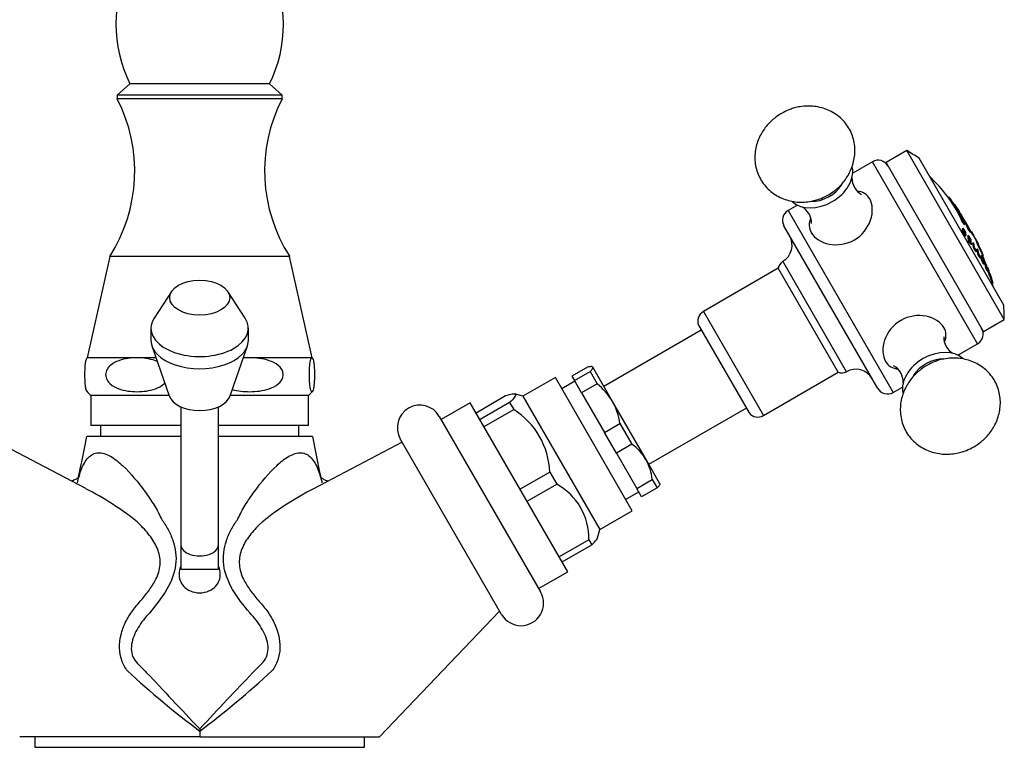
# Model space of a CAD drawing. Units: inches. Extents: x -585 to -131, y -56 to 398.
# Drawn here: x -502 to -371, y 204 to 301 of the extents above; entities that cross this region are included whole.
import ezdxf

# ---------------------------------------------------------------- set-up
doc = ezdxf.new("R2010")
doc.units = ezdxf.units.IN
for name, color, linetype in [('036012', 7, 'Continuous'), ('036013', 7, 'Continuous'), ('036028', 7, 'Continuous'), ('036102', 7, 'Continuous'), ('076003', 7, 'Continuous'), ('085002', 7, 'Continuous'), ('085008', 7, 'Continuous'), ('086001', 7, 'Continuous'), ('086007', 7, 'Continuous'), ('086026', 7, 'Continuous'), ('990238', 7, 'Continuous'), ('Default', 7, 'Continuous')]:
    doc.layers.add(name, color=color, linetype=linetype)

# ---------------------------------------------------------------- blocks, each defined once
blk = doc.blocks.new('SE')
at = {"layer": '036012', "color": 7, "linetype": 'Continuous', "ltscale": 25.4}
for p, q in [((-481.78, 264.77), (-484.11, 261.22)), ((-471.97, 261.22), (-474.3, 264.77)), ((-484.54, 259.87), (-484.54, 258.24)), ((-471.54, 258.24), (-471.54, 259.87)), ((-484.41, 257.5), (-482.11, 250.85)), ((-473.97, 250.85), (-471.67, 257.5))]:
    blk.add_line(p, q, dxfattribs=at)
blk.add_ellipse((-478.04, 263.94), major_axis=(4, 0), ratio=0.581013, dxfattribs=at)
for centre, major_axis, start_param, end_param in [((-478.04, 259.87), (-6.5, 0), 5.918202, 6.283185), ((-478.04, 259.87), (-6.5, 0), 0, 3.506576), ((-478.04, 258.24), (-6.5, 0), 0, 3.141593), ((-478.04, 251.32), (-4.15, 0), 0.198668, 2.942925)]:
    blk.add_ellipse(centre, major_axis=major_axis, ratio=0.581013, start_param=start_param, end_param=end_param, dxfattribs=at)
at = {"layer": '036013', "color": 7, "linetype": 'Continuous', "ltscale": 25.4}
for p, q in [((-411.17, 259.62), (-424.16, 252.12)), ((-418.16, 241.73), (-405.17, 249.23))]:
    blk.add_line(p, q, dxfattribs=at)
at = {"layer": '036028', "color": 7, "linetype": 'Continuous', "ltscale": 25.4}
for p, q in [((-480.54, 249.4), (-480.54, 230.98)), ((-475.54, 230.98), (-475.54, 249.4)), ((-480.54, 230.98), (-480.54, 227.74)), ((-475.54, 227.74), (-475.54, 230.98)), ((-480.54, 227.74), (-475.54, 227.74))]:
    blk.add_line(p, q, dxfattribs=at)
blk.add_ellipse((-478.04, 230.98), major_axis=(-2.5, 0), ratio=0.581013, start_param=0, end_param=3.141593, dxfattribs=at)
at = {"layer": '036102', "color": 7, "linetype": 'Continuous', "ltscale": 25.4}
for p, q in [((-491.26, 246.92), (-491.26, 245.42)), ((-464.82, 245.42), (-464.82, 246.92)), ((-493.22, 238.49), (-505.04, 244.68)), ((-480.54, 245.42), (-493.07, 245.42)), ((-463.01, 245.42), (-475.53, 245.42)), ((-451.04, 244.68), (-462.88, 238.48)), ((-454.04, 205.42), (-438.04, 222.17)), ((-478.04, 206.49), (-478.04, 206.18)), ((-478.04, 206.18), (-478.04, 205.42)), ((-478.04, 205.42), (-502.04, 205.42)), ((-478.04, 205.42), (-454.04, 205.42))]:
    blk.add_line(p, q, dxfattribs=at)
for centre, radius, start, end in [((-916.97, 330.12), 432.27, 347.9694, 348.7017), ((-89.83, 319.68), 380.5, 191.253, 192.0861), ((-403.54, 305.41), 124.08, 227.3162, 233.1035), ((-551.49, 304.16), 122.45, 306.8579, 312.7224)]:
    blk.add_arc(centre, radius, start, end, dxfattribs=at)
for points, knots in [([(-494.35, 239.26), (-494.21, 239.89), (-494.05, 240.47), (-493.59, 241.64), (-493.28, 242.21), (-492.51, 243.01), (-492.05, 243.24), (-491.04, 243.29), (-490.48, 243.11), (-489.37, 242.48), (-488.82, 242.03), (-487.23, 240.54), (-486.23, 239.32), (-484.91, 237.51), (-484.49, 236.89), (-483.93, 235.98), (-483.75, 235.68), (-483.42, 235.07), (-483.27, 234.76), (-483.14, 234.47)], [0.4494913, 0.4494913, 0.4494913, 0.4494913, 0.5, 0.5, 0.5625, 0.5625, 0.625, 0.625, 0.6875, 0.6875, 0.75, 0.75, 0.875, 0.875, 0.9375, 0.9375, 0.96875, 0.96875, 1, 1, 1, 1]), ([(-472.94, 234.47), (-472.68, 235.06), (-472.34, 235.68), (-471.59, 236.9), (-471.17, 237.51), (-469.84, 239.33), (-468.84, 240.55), (-467.24, 242.05), (-466.68, 242.49), (-465.59, 243.11), (-465.03, 243.29), (-464.01, 243.24), (-463.55, 243), (-462.78, 242.18), (-462.48, 241.62), (-462.04, 240.5), (-461.9, 239.99), (-461.77, 239.46)], [0, 0, 0, 0, 0.0625, 0.0625, 0.125, 0.125, 0.25, 0.25, 0.3125, 0.3125, 0.375, 0.375, 0.4375, 0.4375, 0.5, 0.5, 0.5438891, 0.5438891, 0.5438891, 0.5438891]), ([(-494.05, 240.18), (-494.05, 240.18), (-494.07, 240.15), (-494.2, 240), (-494.49, 239.76), (-494.86, 239.57), (-495.08, 239.5), (-495.15, 239.48)], [0.214044, 0.214044, 0.214044, 0.214044, 0.2587036, 0.3211134, 0.3872606, 0.4608869, 0.4955875, 0.4955875, 0.4955875, 0.4955875]), ([(-460.94, 239.49), (-461.06, 239.52), (-461.36, 239.63), (-461.72, 239.85), (-461.95, 240.06), (-462.02, 240.15), (-462.02, 240.17), (-462.02, 240.17)], [0.5014511, 0.5014511, 0.5014511, 0.5014511, 0.5628085, 0.6336512, 0.6970893, 0.7607868, 0.7826454, 0.7826454, 0.7826454, 0.7826454]), ([(-483.88, 226.42), (-483.57, 227.04), (-483.38, 227.69), (-483.27, 229), (-483.37, 229.64), (-483.82, 230.89), (-484.16, 231.49), (-484.98, 232.62), (-485.46, 233.16), (-487.03, 234.69), (-488.36, 235.59), (-490.86, 237.18), (-492.04, 237.87), (-493.21, 238.48)], [0, 0, 0, 0, 0.0625, 0.0625, 0.125, 0.125, 0.1875, 0.1875, 0.25, 0.25, 0.375, 0.375, 0.4828836, 0.4828836, 0.4828836, 0.4828836]), ([(-462.87, 238.48), (-464.05, 237.86), (-465.25, 237.16), (-467.75, 235.57), (-469.07, 234.67), (-470.64, 233.14), (-471.12, 232.6), (-471.94, 231.47), (-472.27, 230.87), (-472.7, 229.63), (-472.8, 228.99), (-472.7, 227.69), (-472.5, 227.04), (-472.2, 226.42)], [0.5156043, 0.5156043, 0.5156043, 0.5156043, 0.625, 0.625, 0.75, 0.75, 0.8125, 0.8125, 0.875, 0.875, 0.9375, 0.9375, 1, 1, 1, 1]), ([(-483.14, 234.47), (-483.07, 234.34), (-482.98, 234.24), (-482.82, 234.01), (-482.75, 233.89), (-482.53, 233.54), (-482.39, 233.3), (-482, 232.58), (-481.78, 232.08), (-481.25, 230.53), (-481.11, 229.44), (-481.38, 227.25), (-481.8, 226.15), (-483.04, 224.01), (-483.87, 222.94), (-484.75, 221.9)], [0, 0, 0, 0, 0.03125, 0.03125, 0.0625, 0.0625, 0.125, 0.125, 0.25, 0.25, 0.5, 0.5, 0.75, 0.75, 1, 1, 1, 1]), ([(-471.32, 221.9), (-472.2, 222.94), (-473.02, 223.99), (-474.27, 226.13), (-474.69, 227.23), (-474.97, 229.42), (-474.83, 230.51), (-474.31, 232.06), (-474.08, 232.57), (-473.69, 233.3), (-473.55, 233.54), (-473.33, 233.89), (-473.25, 234.01), (-473.1, 234.24), (-473.01, 234.34), (-472.94, 234.47)], [0, 0, 0, 0, 0.25, 0.25, 0.5, 0.5, 0.75, 0.75, 0.875, 0.875, 0.9375, 0.9375, 0.96875, 0.96875, 1, 1, 1, 1]), ([(-480.61, 228.06), (-480.72, 227.76), (-480.78, 227.45), (-480.8, 226.55), (-480.62, 225.95), (-479.93, 225.22), (-479.63, 225.01), (-478.9, 224.7), (-478.48, 224.61), (-478.04, 224.61)], [0.6867252, 0.6867252, 0.6867252, 0.6867252, 0.75, 0.75, 0.875, 0.875, 0.9375, 0.9375, 1, 1, 1, 1]), ([(-478.04, 224.61), (-477.6, 224.61), (-477.17, 224.7), (-476.45, 225.01), (-476.15, 225.22), (-475.46, 225.95), (-475.27, 226.55), (-475.3, 227.45), (-475.36, 227.76), (-475.47, 228.05)], [0, 0, 0, 0, 0.0625, 0.0625, 0.125, 0.125, 0.25, 0.25, 0.3126975, 0.3126975, 0.3126975, 0.3126975]), ([(-487.67, 214.2), (-487.84, 214.42), (-487.98, 214.64), (-488.24, 215.11), (-488.35, 215.36), (-488.62, 216.14), (-488.72, 216.7), (-488.74, 217.84), (-488.67, 218.43), (-488.39, 219.59), (-488.18, 220.15), (-487.65, 221.24), (-487.33, 221.76), (-486.61, 222.74), (-486.2, 223.19), (-485.44, 224.1), (-485.08, 224.55), (-484.42, 225.47), (-484.11, 225.95), (-483.88, 226.42)], [0, 0, 0, 0, 0.0625, 0.0625, 0.125, 0.125, 0.25, 0.25, 0.375, 0.375, 0.5, 0.5, 0.625, 0.625, 0.75, 0.75, 0.875, 0.875, 1, 1, 1, 1]), ([(-472.2, 226.42), (-471.96, 225.94), (-471.66, 225.47), (-471, 224.55), (-470.64, 224.1), (-469.87, 223.18), (-469.46, 222.73), (-468.74, 221.75), (-468.42, 221.23), (-467.63, 219.61), (-467.32, 218.42), (-467.36, 216.69), (-467.45, 216.14), (-467.72, 215.37), (-467.83, 215.12), (-468.09, 214.64), (-468.24, 214.42), (-468.41, 214.2)], [0, 0, 0, 0, 0.125, 0.125, 0.25, 0.25, 0.375, 0.375, 0.5, 0.5, 0.75, 0.75, 0.875, 0.875, 0.9375, 0.9375, 1, 1, 1, 1]), ([(-484.75, 221.9), (-485.03, 221.61), (-485.3, 221.29), (-485.8, 220.65), (-486.03, 220.32), (-486.66, 219.28), (-486.99, 218.53), (-487.24, 216.98), (-487.11, 216.22), (-486.48, 215.31), (-486.19, 215.06), (-485.66, 214.51), (-485.39, 214.24), (-484.02, 212.83), (-482.87, 211.6), (-480.51, 209.09), (-479.3, 207.8), (-478.04, 206.49)], [0, 0, 0, 0, 0.0625, 0.0625, 0.125, 0.125, 0.25, 0.25, 0.375, 0.375, 0.4375, 0.4375, 0.5, 0.5, 0.75, 0.75, 1, 1, 1, 1]), ([(-478.04, 206.49), (-476.78, 207.8), (-475.58, 209.08), (-473.23, 211.59), (-472.08, 212.81), (-470.71, 214.22), (-470.44, 214.5), (-469.9, 215.04), (-469.62, 215.29), (-468.97, 216.2), (-468.84, 216.97), (-469.08, 218.51), (-469.41, 219.26), (-470.04, 220.31), (-470.27, 220.65), (-470.78, 221.29), (-471.05, 221.61), (-471.32, 221.9)], [0, 0, 0, 0, 0.25, 0.25, 0.5, 0.5, 0.5625, 0.5625, 0.625, 0.625, 0.75, 0.75, 0.875, 0.875, 0.9375, 0.9375, 1, 1, 1, 1])]:
    blk.add_open_spline(points, degree=3, knots=knots, dxfattribs=at)
for points in [[(-461.77, 239.46), (-461.76, 239.39), (-461.74, 239.33), (-461.73, 239.26)], [(-462.8, 238.52), (-462.82, 238.51), (-462.85, 238.5), (-462.87, 238.48)]]:
    blk.add_open_spline(points, degree=3, dxfattribs=at)
at = {"layer": '076003', "color": 7, "linetype": 'Continuous', "ltscale": 25.4}
for p, q in [((-487.34, 292.42), (-489.04, 290.92)), ((-468.74, 292.42), (-487.34, 292.42)), ((-467.04, 290.92), (-468.74, 292.42)), ((-467.04, 290.92), (-489.04, 290.92)), ((-489.04, 290.92), (-489.04, 290.42)), ((-467.04, 290.42), (-489.04, 290.42)), ((-467.04, 290.42), (-467.04, 290.92)), ((-490.04, 269.42), (-493.04, 255.92)), ((-466.04, 269.42), (-490.04, 269.42)), ((-463.04, 255.92), (-466.04, 269.42)), ((-486.38, 255.92), (-493.04, 255.92)), ((-483.87, 255.92), (-486.38, 255.92)), ((-471.42, 255.92), (-472.21, 255.92)), ((-463.07, 255.92), (-471.42, 255.92)), ((-463.07, 255.92), (-463.04, 255.92)), ((-482.13, 250.92), (-492.54, 250.92)), ((-492.54, 250.92), (-492.54, 246.92)), ((-463.54, 250.92), (-473.94, 250.92)), ((-463.54, 246.92), (-463.54, 250.92)), ((-480.54, 246.92), (-492.54, 246.92)), ((-463.54, 246.92), (-475.54, 246.92))]:
    blk.add_line(p, q, dxfattribs=at)
for centre, radius, start, end in [((-471.21, 300.42), 18, 153.6122, 206.3878), ((-484.86, 300.42), 18, 333.6122, 26.3878), ((-507.7, 280.79), 21, 327.2362, 27.3112), ((-448.38, 280.79), 21, 152.6888, 212.7638), ((-490.36, 253.67), 3.5, 139.8335, 140.9984), ((-465.71, 253.67), 3.5, 39.006, 40.1665), ((-490.36, 253.67), 3.5, 219.2492, 231.5877), ((-465.71, 253.67), 3.5, 308.4123, 320.7403)]:
    blk.add_arc(centre, radius, start, end, dxfattribs=at)
for points, knots in [([(-493.07, 251.45), (-493.12, 251.5), (-493.16, 251.61), (-493.23, 251.95), (-493.26, 252.14), (-493.3, 252.58), (-493.32, 252.76), (-493.33, 253.17), (-493.34, 253.42), (-493.34, 253.92), (-493.33, 254.17), (-493.32, 254.58), (-493.3, 254.76), (-493.26, 255.2), (-493.23, 255.39), (-493.16, 255.73), (-493.12, 255.83), (-493.07, 255.89)], [0.541451, 0.541451, 0.541451, 0.541451, 0.625, 0.625, 0.6875, 0.6875, 0.71875, 0.71875, 0.75, 0.75, 0.78125, 0.78125, 0.8125, 0.8125, 0.875, 0.875, 0.957823, 0.957823, 0.957823, 0.957823]), ([(-486.38, 255.92), (-487.2, 255.92), (-488.02, 255.83), (-489.21, 255.39), (-489.6, 255.2), (-490.11, 254.76), (-490.26, 254.59), (-490.5, 254.18), (-490.57, 253.93), (-490.58, 253.43), (-490.51, 253.18), (-490.27, 252.76), (-490.12, 252.59), (-489.62, 252.14), (-489.23, 251.95), (-488.04, 251.51), (-487.21, 251.41), (-485.56, 251.41), (-484.73, 251.51), (-483.54, 251.95), (-483.15, 252.14), (-482.77, 252.48), (-482.73, 252.52), (-482.69, 252.56)], [0, 0, 0, 0, 0.125, 0.125, 0.1875, 0.1875, 0.21875, 0.21875, 0.25, 0.25, 0.28125, 0.28125, 0.3125, 0.3125, 0.375, 0.375, 0.5, 0.5, 0.625, 0.625, 0.6875, 0.6875, 0.6953456, 0.6953456, 0.6953456, 0.6953456]), ([(-483.68, 255.43), (-483.77, 255.47), (-483.86, 255.5), (-484.73, 255.82), (-485.57, 255.92), (-486.38, 255.92)], [0.8610364, 0.8610364, 0.8610364, 0.8610364, 0.875, 0.875, 1, 1, 1, 1]), ([(-473.68, 251.68), (-472.93, 251.48), (-472.15, 251.41), (-470.5, 251.41), (-469.62, 251.51), (-468.35, 251.94), (-467.93, 252.14), (-467.21, 252.73), (-466.89, 253.17), (-466.89, 254.18), (-467.21, 254.61), (-467.94, 255.2), (-468.35, 255.39), (-469.64, 255.83), (-470.53, 255.92), (-471.42, 255.92)], [0.3927009, 0.3927009, 0.3927009, 0.3927009, 0.5, 0.5, 0.625, 0.625, 0.6875, 0.6875, 0.75, 0.75, 0.8125, 0.8125, 0.875, 0.875, 1, 1, 1, 1]), ([(-463.07, 255.92), (-463.14, 255.92), (-463.2, 255.83), (-463.3, 255.39), (-463.33, 255.2), (-463.38, 254.61), (-463.41, 254.18), (-463.41, 253.42), (-463.4, 253.17), (-463.38, 252.75), (-463.37, 252.58), (-463.33, 252.13), (-463.3, 251.94), (-463.2, 251.51), (-463.14, 251.41), (-463.01, 251.41), (-462.94, 251.51), (-462.84, 251.95), (-462.81, 252.14), (-462.77, 252.58), (-462.76, 252.76), (-462.74, 253.17), (-462.74, 253.42), (-462.74, 253.92), (-462.74, 254.17), (-462.76, 254.58), (-462.77, 254.76), (-462.81, 255.2), (-462.85, 255.39), (-462.94, 255.82), (-463.01, 255.92), (-463.07, 255.92)], [0, 0, 0, 0, 0.125, 0.125, 0.1875, 0.1875, 0.25, 0.25, 0.28125, 0.28125, 0.3125, 0.3125, 0.375, 0.375, 0.5, 0.5, 0.625, 0.625, 0.6875, 0.6875, 0.71875, 0.71875, 0.75, 0.75, 0.78125, 0.78125, 0.8125, 0.8125, 0.875, 0.875, 1, 1, 1, 1])]:
    blk.add_open_spline(points, degree=3, knots=knots, dxfattribs=at)
blk.add_open_spline([(-471.42, 255.92), (-471.69, 255.92), (-471.96, 255.91), (-472.24, 255.89)], degree=3, dxfattribs=at)
at = {"layer": '085002', "color": 7, "linetype": 'Continuous', "ltscale": 25.4}
for centre, radius, start, end in [((-388.57, 279.86), 2.49, 178.7974, 241.0629), ((-398.94, 273.88), 2.48, 358.5886, 61.0177), ((-376.34, 258.67), 2.49, 178.7974, 241.0629), ((-386.71, 252.69), 2.48, 358.5886, 61.0177)]:
    blk.add_arc(centre, radius, start, end, dxfattribs=at)
for centre, major_axis, start_param, end_param in [((-395.35, 279.62), (-4.07, -2.35), 0.214307, 2.918507), ((-395.35, 279.62), (-3.12, -1.8), 0.829783, 2.241751), ((-379.93, 252.92), (-4.07, -2.35), 3.35322, 6.060387), ((-379.93, 252.92), (-3.12, -1.8), 3.994668, 5.392262)]:
    blk.add_ellipse(centre, major_axis=major_axis, ratio=0.707107, start_param=start_param, end_param=end_param, dxfattribs=at)
for points in [[(-394.2, 277.64), (-393.86, 277.85), (-393.47, 278.11), (-392.88, 278.61), (-392.41, 279.07), (-391.91, 279.69), (-391.46, 280.4), (-391.09, 281.2), (-390.82, 282.06), (-390.67, 282.97), (-390.65, 283.9), (-390.78, 284.83), (-391.06, 285.74), (-391.49, 286.59), (-392.06, 287.38), (-392.77, 288.07), (-393.58, 288.63), (-394.45, 289.04), (-395.36, 289.32), (-396.31, 289.47), (-397.26, 289.48), (-398.12, 289.37), (-398.86, 289.19), (-399.64, 288.92), (-400.11, 288.68), (-400.47, 288.49)], [(-400.47, 288.49), (-400.81, 288.28), (-401.2, 288.02), (-401.79, 287.52), (-402.26, 287.06), (-402.76, 286.44), (-403.21, 285.73), (-403.58, 284.93), (-403.85, 284.07), (-404, 283.16), (-404.02, 282.23), (-403.89, 281.3), (-403.61, 280.39), (-403.18, 279.54), (-402.61, 278.75), (-401.9, 278.06), (-401.09, 277.5), (-400.22, 277.08), (-399.31, 276.81), (-398.36, 276.66), (-397.41, 276.65), (-396.55, 276.76), (-395.81, 276.94), (-395.03, 277.21), (-394.56, 277.45), (-394.2, 277.64)], [(-381.08, 254.91), (-381.42, 254.7), (-381.82, 254.44), (-382.41, 253.94), (-382.87, 253.48), (-383.37, 252.86), (-383.82, 252.15), (-384.19, 251.35), (-384.47, 250.49), (-384.62, 249.58), (-384.63, 248.64), (-384.5, 247.71), (-384.22, 246.81), (-383.79, 245.95), (-383.22, 245.17), (-382.51, 244.48), (-381.71, 243.92), (-380.83, 243.5), (-379.92, 243.22), (-378.98, 243.08), (-378.03, 243.07), (-377.16, 243.18), (-376.42, 243.36), (-375.64, 243.63), (-375.17, 243.87), (-374.81, 244.06)], [(-374.81, 244.06), (-374.48, 244.27), (-374.08, 244.52), (-373.49, 245.02), (-373.02, 245.49), (-372.52, 246.11), (-372.07, 246.82), (-371.7, 247.61), (-371.43, 248.48), (-371.28, 249.39), (-371.26, 250.32), (-371.4, 251.25), (-371.68, 252.16), (-372.1, 253.01), (-372.67, 253.79), (-373.38, 254.49), (-374.19, 255.04), (-375.06, 255.46), (-375.97, 255.74), (-376.92, 255.89), (-377.87, 255.9), (-378.74, 255.79), (-379.47, 255.61), (-380.26, 255.34), (-380.73, 255.1), (-381.08, 254.91)]]:
    blk.add_open_spline(points, degree=3, knots=[0, 0, 0, 0, 0.052732, 0.07457, 0.110882, 0.148933, 0.189923, 0.232777, 0.276931, 0.321927, 0.36746, 0.41337, 0.459632, 0.50634, 0.553689, 0.601911, 0.651352, 0.697173, 0.743487, 0.790157, 0.836711, 0.881571, 0.916823, 0.947184, 1, 1, 1, 1], dxfattribs=at)
at = {"layer": '085008', "color": 7, "linetype": 'Continuous', "ltscale": 25.4}
for p, q in [((-378.25, 277.32), (-378.16, 277.37)), ((-377.4, 276.33), (-377.37, 276.35)), ((-376.71, 275.4), (-376.78, 275.52)), ((-376.36, 274.8), (-376.51, 275.06)), ((-376.27, 274.64), (-376.36, 274.8)), ((-376.34, 274.6), (-376.27, 274.64)), ((-375.91, 274.02), (-376.27, 274.64)), ((-376.34, 273.16), (-376.25, 273.21)), ((-376.3, 273.95), (-376.22, 274)), ((-376.08, 273.68), (-375.99, 273.73)), ((-375.49, 273.29), (-375.91, 274.02)), ((-374.98, 272.4), (-375.46, 273.23)), ((-376.29, 272.57), (-376.2, 272.62)), ((-375.93, 272.16), (-375.84, 272.21)), ((-375.92, 272.52), (-375.89, 272.53)), ((-375.62, 272.17), (-375.53, 272.22)), ((-375.51, 272.93), (-375.42, 272.98)), ((-375.31, 272.64), (-375.22, 272.69)), ((-374.98, 272.4), (-374.23, 271.11)), ((-375.51, 271.51), (-375.42, 271.56)), ((-375.25, 271.62), (-375.18, 271.66)), ((-375.23, 271.36), (-375.15, 271.41)), ((-375.16, 271.01), (-375.08, 271.07)), ((-374.96, 271.22), (-374.88, 271.27)), ((-374.81, 270.5), (-374.72, 270.55)), ((-374.23, 270.84), (-374.14, 270.89)), ((-374.55, 270.1), (-374.46, 270.15)), ((-374.43, 270.4), (-374.34, 270.45)), ((-374.24, 269.62), (-374.16, 269.67)), ((-374.01, 269.24), (-373.92, 269.29)), ((-373.8, 269.51), (-373.88, 269.46)), ((-373.73, 269.78), (-373.65, 269.83)), ((-373.6, 269.46), (-373.51, 269.51)), ((-373.5, 268.41), (-373.42, 268.47)), ((-373.31, 268.64), (-373.4, 268.59)), ((-373.28, 268.11), (-373.19, 268.16)), ((-373.08, 267.96), (-372.99, 268.01)), ((-373.05, 267.85), (-372.96, 267.9)), ((-373.03, 267.51), (-372.94, 267.56)), ((-372.97, 267.69), (-372.89, 267.74)), ((-372.8, 267.5), (-372.79, 267.51)), ((-372.73, 266.85), (-372.64, 266.9)), ((-372.7, 267.15), (-372.65, 267.18)), ((-372.7, 266.79), (-372.62, 266.84)), ((-372.51, 266.31), (-372.42, 266.36)), ((-372.48, 266.25), (-372.39, 266.3)), ((-372.41, 266.36), (-372.39, 266.37)), ((-372.38, 265.96), (-372.29, 266.01)), ((-372.35, 265.89), (-372.27, 265.94))]:
    blk.add_line(p, q, dxfattribs=at)
for centre, radius, start, end in [((-404.17, 256.73), 33.12, 38.4507, 45.0096), ((-404.17, 256.73), 33.22, 34.4567, 35.6642), ((-388.83, 265.46), 15.56, 20.2282, 27.8617), ((-380.56, 268.31), 6.92, 21.867, 36.2371), ((-392.12, 259.59), 20.83, 33.835, 34.113), ((-404.17, 256.73), 33.12, 21.0398, 25.2827), ((-389.89, 260.55), 18.43, 32.1832, 32.4784), ((-381.85, 263.22), 9.97, 29.345, 29.7193), ((-381.99, 263.52), 10.02, 27.2969, 27.67), ((-385.35, 263.12), 13.34, 15.3351, 17.1427), ((-404.68, 256.75), 33.69, 16.8105, 17.8029), ((-404.17, 256.73), 33.12, 14.9904, 16.0621)]:
    blk.add_arc(centre, radius, start, end, dxfattribs=at)
for centre, major_axis, ratio, start_param, end_param in [((-405.64, 259.26), (-28.46, -16.43), 0.707107, 3.057811, 3.225374), ((-405.15, 258.41), (28.67, 16.55), 0.707107, 0.110286, 0.125182), ((-405.64, 259.26), (-28.55, -16.48), 0.707107, 3.058068, 3.225117), ((-405.46, 258.96), (28.6, 16.51), 0.707107, 0.01006, 0.083378), ((-404.99, 258.15), (28.7, 16.57), 0.707107, 0.033861, 0.083077), ((-404.29, 256.93), (28.77, 16.61), 0.707107, 0.076965, 0.109912), ((-405.46, 258.96), (28.6, 16.51), 0.707107, 6.199807, 6.279866), ((-404.14, 256.66), (28.77, 16.61), 0.707107, 0.07754, 0.109907), ((-404.14, 256.66), (28.68, 16.56), 0.707107, 0.070059, 0.083431), ((-404.99, 258.15), (28.61, 16.52), 0.707107, 6.199855, 6.279868), ((-405.8, 259.54), (28.51, 16.46), 0.468287, 6.055973, 6.091974), ((-403.2, 255.04), (28.58, 16.5), 0.707107, 0.110623, 0.125565), ((-405.8, 259.54), (28.59, 16.51), 0.468287, 6.056678, 6.092564), ((-403.2, 255.04), (28.67, 16.55), 0.707107, 0.110286, 0.125182), ((-404.99, 258.15), (28.7, 16.57), 0.707107, 6.200108, 6.249324), ((-404.82, 257.85), (28.73, 16.59), 0.707107, 6.200185, 6.228374), ((-405.74, 259.44), (28.61, 16.52), 0.468287, 6.077666, 6.08841), ((-405.74, 259.44), (28.61, 16.52), 0.468287, 6.061061, 6.073395), ((-405.34, 258.76), (28.58, 16.5), 0.539681, 6.063757, 6.099605), ((-402.55, 253.91), (28.29, 16.33), 0.841869, 0.064153, 0.085245), ((-405.34, 258.76), (28.67, 16.55), 0.539681, 6.064433, 6.100168), ((-403.2, 255.04), (28.58, 16.5), 0.707107, 0.055331, 0.070301), ((-405.29, 258.66), (28.68, 16.56), 0.539681, 6.085165, 6.096008), ((-402.51, 253.85), (28.27, 16.32), 0.84187, 0.064203, 0.081424), ((-403.2, 255.04), (28.67, 16.55), 0.707107, 0.055163, 0.070088), ((-402.42, 253.68), (28.21, 16.29), 0.841869, 0.065382, 0.081596), ((-405.29, 258.66), (28.68, 16.56), 0.539681, 6.068771, 6.080911), ((-402.38, 253.62), (28.19, 16.27), 0.841869, 0.065438, 0.081666), ((-402.24, 253.37), (28, 16.17), 0.841869, 0.06413, 0.086137), ((-402.24, 253.37), (28.09, 16.22), 0.841869, 0.063928, 0.085865), ((-402.27, 253.44), (28.12, 16.23), 0.841869, 0.063868, 0.081875), ((-404.92, 258.02), (28.64, 16.53), 0.603905, 6.068864, 6.104607), ((-404.92, 258.02), (28.72, 16.58), 0.603905, 6.069522, 6.105152), ((-404.87, 257.93), (28.73, 16.59), 0.603905, 6.073823, 6.105189), ((-402.05, 253.05), (28.03, 16.18), 0.797056, 0.039471, 0.057841), ((-402.05, 253.05), (28.12, 16.23), 0.797056, 0.039347, 0.057658), ((-402.09, 253.12), (28.14, 16.25), 0.797056, 0.039311, 0.053708), ((-403.19, 255.02), (-28.67, -16.55), 0.707107, 3.058424, 3.108171), ((-404.57, 257.42), (28.67, 16.55), 0.66115, 6.07161, 6.107295), ((-404.57, 257.42), (28.76, 16.6), 0.66115, 6.072258, 6.10783), ((-404.52, 257.34), (28.76, 16.6), 0.66115, 6.076531, 6.10785), ((-401.88, 252.75), (28.04, 16.19), 0.750253, 0.014448, 0.032791), ((-401.88, 252.75), (28.13, 16.24), 0.750253, 0.014403, 0.032688), ((-401.92, 252.83), (28.16, 16.26), 0.750253, 0.01439, 0.028767), ((-403.2, 255.04), (28.67, 16.55), 0.707107, 6.183924, 6.198883), ((-401.71, 252.46), (28.3, 16.34), 0.56297, 6.211631, 6.234775), ((-403.64, 255.8), (28.64, 16.53), 0.826477, 6.066083, 6.097624), ((-403.64, 255.8), (28.72, 16.58), 0.826477, 6.066749, 6.098191), ((-403.6, 255.74), (28.72, 16.58), 0.826477, 6.066699, 6.098148), ((-402.54, 253.89), (28.51, 16.46), 0.680144, 6.091541, 6.129022), ((-402.54, 253.89), (28.42, 16.41), 0.680144, 6.090944, 6.114297), ((-404.1, 256.6), (28.76, 16.61), 0.981165, 6.040552, 6.078299), ((-402.58, 253.97), (28.51, 16.46), 0.696735, 6.08959, 6.100962), ((-401.15, 251.48), (28.13, 16.24), 0.49457, 6.19046, 6.202829), ((-404.09, 256.58), (28.68, 16.56), 0.97704, 6.041674, 6.053168), ((-404.09, 256.58), (28.76, 16.61), 0.97704, 6.042416, 6.053873)]:
    blk.add_ellipse(centre, major_axis=major_axis, ratio=ratio, start_param=start_param, end_param=end_param, dxfattribs=at)
for points, knots in [([(-375.94, 272.55), (-375.92, 272.54), (-375.91, 272.53), (-375.9, 272.53), (-375.89, 272.53), (-375.89, 272.53), (-375.88, 272.54), (-375.88, 272.55), (-375.88, 272.56), (-375.88, 272.57), (-375.88, 272.59), (-375.88, 272.61), (-375.89, 272.63), (-375.9, 272.66), (-375.91, 272.69), (-375.92, 272.72), (-375.93, 272.75), (-375.95, 272.77), (-375.96, 272.79), (-375.97, 272.82), (-375.99, 272.84), (-376, 272.86), (-376.05, 272.94), (-376.09, 273), (-376.14, 273.06), (-376.18, 273.11), (-376.22, 273.16), (-376.25, 273.21)], [0, 0, 0, 0, 0.080628, 0.080628, 0.080628, 0.161306, 0.161306, 0.161306, 0.243795, 0.243795, 0.243795, 0.336368, 0.336368, 0.336368, 0.437578, 0.437578, 0.437578, 0.508333, 0.508333, 0.508333, 0.579731, 0.579731, 0.579731, 0.813035, 0.813035, 0.813035, 1, 1, 1, 1]), ([(-375.93, 272.16), (-375.94, 272.16), (-375.94, 272.16), (-375.95, 272.16), (-375.96, 272.17), (-375.97, 272.17), (-375.99, 272.18), (-376, 272.2), (-376.02, 272.22), (-376.04, 272.24), (-376.12, 272.34), (-376.2, 272.46), (-376.29, 272.57)], [0.4284645, 0.4284645, 0.4284645, 0.4284645, 0.4925822, 0.4925822, 0.4925822, 0.559169, 0.559169, 0.559169, 0.6428834, 0.6428834, 0.6428834, 1, 1, 1, 1]), ([(-376.2, 272.62), (-376.13, 272.53), (-376.06, 272.44), (-375.99, 272.35), (-375.97, 272.32), (-375.94, 272.28), (-375.92, 272.26), (-375.91, 272.24), (-375.89, 272.23), (-375.88, 272.22), (-375.87, 272.21), (-375.86, 272.21), (-375.85, 272.21), (-375.84, 272.21), (-375.83, 272.22), (-375.83, 272.23), (-375.83, 272.25), (-375.83, 272.27), (-375.83, 272.3), (-375.83, 272.32), (-375.84, 272.34), (-375.85, 272.37), (-375.86, 272.39), (-375.87, 272.42), (-375.88, 272.45), (-375.89, 272.48), (-375.91, 272.5), (-375.92, 272.53), (-375.93, 272.54), (-375.93, 272.55), (-375.94, 272.55)], [0, 0, 0, 0, 0.291156, 0.291156, 0.291156, 0.401504, 0.401504, 0.401504, 0.471023, 0.471023, 0.471023, 0.540665, 0.540665, 0.540665, 0.632791, 0.632791, 0.632791, 0.749736, 0.749736, 0.749736, 0.829488, 0.829488, 0.829488, 0.910263, 0.910263, 0.910263, 0.980003, 0.980003, 0.980003, 1, 1, 1, 1]), ([(-376.18, 273.05), (-376.15, 273.01), (-376.12, 272.97), (-376.09, 272.93), (-376.06, 272.9), (-376.03, 272.86), (-376, 272.81), (-375.99, 272.8), (-375.99, 272.78), (-375.98, 272.77), (-375.97, 272.76), (-375.97, 272.75), (-375.96, 272.74), (-375.96, 272.72), (-375.96, 272.71), (-375.95, 272.7), (-375.95, 272.68), (-375.94, 272.67), (-375.94, 272.66), (-375.94, 272.65), (-375.94, 272.64), (-375.95, 272.63), (-375.95, 272.63), (-375.95, 272.63), (-375.95, 272.63), (-375.96, 272.63), (-375.96, 272.63), (-375.97, 272.64), (-375.98, 272.64), (-375.98, 272.65), (-375.99, 272.66), (-376.02, 272.69), (-376.05, 272.73), (-376.08, 272.77), (-376.11, 272.81), (-376.13, 272.84), (-376.16, 272.87)], [0, 0, 0, 0, 0.156615, 0.156615, 0.156615, 0.314546, 0.314546, 0.314546, 0.354678, 0.354678, 0.354678, 0.394486, 0.394486, 0.394486, 0.43881, 0.43881, 0.43881, 0.512589, 0.512589, 0.512589, 0.574433, 0.574433, 0.574433, 0.617438, 0.617438, 0.617438, 0.660292, 0.660292, 0.660292, 0.705705, 0.705705, 0.705705, 0.862483, 0.862483, 0.862483, 1, 1, 1, 1]), ([(-376.15, 272.8), (-376.1, 272.74), (-376.05, 272.68), (-376, 272.61), (-375.99, 272.59), (-375.98, 272.57), (-375.97, 272.55), (-375.96, 272.54), (-375.95, 272.52), (-375.94, 272.51), (-375.93, 272.49), (-375.93, 272.48), (-375.92, 272.46), (-375.92, 272.45), (-375.91, 272.44), (-375.91, 272.42), (-375.9, 272.4), (-375.9, 272.39), (-375.9, 272.38), (-375.9, 272.36), (-375.9, 272.35), (-375.9, 272.34), (-375.9, 272.34), (-375.9, 272.33), (-375.91, 272.33), (-375.91, 272.33), (-375.92, 272.33), (-375.93, 272.34), (-375.94, 272.35), (-375.95, 272.36), (-375.96, 272.37), (-375.99, 272.4), (-376.02, 272.45), (-376.06, 272.5), (-376.08, 272.53), (-376.11, 272.57), (-376.13, 272.6)], [0, 0, 0, 0, 0.236704, 0.236704, 0.236704, 0.292737, 0.292737, 0.292737, 0.336356, 0.336356, 0.336356, 0.379904, 0.379904, 0.379904, 0.425389, 0.425389, 0.425389, 0.491705, 0.491705, 0.491705, 0.560471, 0.560471, 0.560471, 0.612895, 0.612895, 0.612895, 0.666076, 0.666076, 0.666076, 0.71127, 0.71127, 0.71127, 0.877428, 0.877428, 0.877428, 1, 1, 1, 1]), ([(-376.05, 272.49), (-376.05, 272.49), (-376.05, 272.5), (-376.06, 272.5), (-376.08, 272.54), (-376.1, 272.57), (-376.12, 272.6), (-376.13, 272.6), (-376.13, 272.61), (-376.13, 272.61)], [0.6922269, 0.6922269, 0.6922269, 0.6922269, 0.7090414, 0.7090414, 0.7090414, 0.8149384, 0.8149384, 0.8149384, 0.8315299, 0.8315299, 0.8315299, 0.8315299]), ([(-375.98, 272.48), (-375.98, 272.48), (-375.98, 272.48), (-375.98, 272.48), (-375.99, 272.48), (-376, 272.48), (-376.02, 272.49), (-376.02, 272.5), (-376.02, 272.5), (-376.02, 272.5)], [0.87194, 0.87194, 0.87194, 0.87194, 0.893453, 0.893453, 0.893453, 0.9793297, 0.9793297, 0.9793297, 1, 1, 1, 1]), ([(-373.84, 269.2), (-373.86, 269.27), (-373.88, 269.33), (-373.89, 269.38), (-373.89, 269.41), (-373.89, 269.43), (-373.89, 269.44), (-373.89, 269.45), (-373.89, 269.46), (-373.88, 269.46)], [0, 0, 0, 0, 0.083927, 0.083927, 0.083927, 0.1363013, 0.1363013, 0.1363013, 0.1628472, 0.1628472, 0.1628472, 0.1628472]), ([(-373.5, 268.41), (-373.51, 268.41), (-373.52, 268.41), (-373.52, 268.42), (-373.53, 268.43), (-373.55, 268.45), (-373.56, 268.47), (-373.58, 268.49), (-373.59, 268.52), (-373.61, 268.55), (-373.62, 268.58), (-373.64, 268.62), (-373.65, 268.65), (-373.67, 268.69), (-373.69, 268.73), (-373.7, 268.77), (-373.72, 268.82), (-373.75, 268.88), (-373.77, 268.94), (-373.79, 269), (-373.8, 269.05), (-373.82, 269.1), (-373.83, 269.14), (-373.84, 269.17), (-373.84, 269.2)], [0.6645402, 0.6645402, 0.6645402, 0.6645402, 0.7004808, 0.7004808, 0.7004808, 0.7397358, 0.7397358, 0.7397358, 0.7769699, 0.7769699, 0.7769699, 0.8135954, 0.8135954, 0.8135954, 0.8501186, 0.8501186, 0.8501186, 0.9058995, 0.9058995, 0.9058995, 0.9630879, 0.9630879, 0.9630879, 1, 1, 1, 1]), ([(-373.76, 269.25), (-373.74, 269.18), (-373.72, 269.11), (-373.69, 269.03), (-373.67, 268.97), (-373.65, 268.91), (-373.63, 268.85), (-373.61, 268.81), (-373.59, 268.77), (-373.57, 268.72), (-373.56, 268.68), (-373.54, 268.64), (-373.52, 268.61), (-373.51, 268.58), (-373.49, 268.55), (-373.48, 268.53), (-373.46, 268.5), (-373.45, 268.48), (-373.44, 268.47), (-373.43, 268.46), (-373.42, 268.46), (-373.41, 268.47), (-373.41, 268.47), (-373.41, 268.49), (-373.41, 268.51), (-373.41, 268.54), (-373.42, 268.58), (-373.43, 268.63), (-373.44, 268.7), (-373.47, 268.79), (-373.5, 268.89), (-373.52, 268.94), (-373.53, 268.99), (-373.56, 269.05), (-373.57, 269.1), (-373.59, 269.15), (-373.61, 269.19), (-373.63, 269.24), (-373.65, 269.29), (-373.67, 269.33), (-373.69, 269.37), (-373.71, 269.4), (-373.72, 269.43), (-373.74, 269.45), (-373.75, 269.47), (-373.76, 269.49), (-373.78, 269.5), (-373.79, 269.51), (-373.79, 269.51), (-373.8, 269.51), (-373.8, 269.5), (-373.8, 269.48), (-373.8, 269.46), (-373.8, 269.43), (-373.79, 269.39), (-373.78, 269.35), (-373.77, 269.3), (-373.76, 269.25)], [0, 0, 0, 0, 0.082987, 0.082987, 0.082987, 0.139161, 0.139161, 0.139161, 0.179967, 0.179967, 0.179967, 0.221217, 0.221217, 0.221217, 0.25748, 0.25748, 0.25748, 0.300744, 0.300744, 0.300744, 0.338575, 0.338575, 0.338575, 0.391335, 0.391335, 0.391335, 0.458116, 0.458116, 0.458116, 0.562905, 0.562905, 0.562905, 0.617362, 0.617362, 0.617362, 0.662953, 0.662953, 0.662953, 0.708912, 0.708912, 0.708912, 0.749329, 0.749329, 0.749329, 0.788863, 0.788863, 0.788863, 0.828542, 0.828542, 0.828542, 0.876839, 0.876839, 0.876839, 0.935919, 0.935919, 0.935919, 1, 1, 1, 1]), ([(-373.71, 269.17), (-373.72, 269.22), (-373.74, 269.28), (-373.74, 269.32), (-373.75, 269.34), (-373.75, 269.36), (-373.75, 269.37), (-373.75, 269.39), (-373.75, 269.39), (-373.74, 269.39), (-373.73, 269.38), (-373.73, 269.38), (-373.72, 269.37), (-373.71, 269.35), (-373.7, 269.34), (-373.69, 269.32), (-373.68, 269.3), (-373.67, 269.27), (-373.65, 269.25), (-373.64, 269.22), (-373.63, 269.2), (-373.62, 269.17), (-373.61, 269.14), (-373.59, 269.11), (-373.58, 269.08), (-373.56, 269.03), (-373.55, 268.99), (-373.54, 268.95), (-373.51, 268.88), (-373.5, 268.81), (-373.48, 268.75), (-373.47, 268.71), (-373.46, 268.67), (-373.46, 268.64), (-373.45, 268.62), (-373.45, 268.6), (-373.46, 268.6), (-373.46, 268.59), (-373.46, 268.59), (-373.47, 268.59), (-373.48, 268.59), (-373.48, 268.6), (-373.49, 268.61), (-373.5, 268.63), (-373.51, 268.64), (-373.52, 268.66), (-373.53, 268.68), (-373.54, 268.71), (-373.56, 268.73), (-373.57, 268.76), (-373.58, 268.79), (-373.59, 268.81), (-373.61, 268.85), (-373.62, 268.89), (-373.63, 268.93), (-373.65, 268.98), (-373.67, 269.02), (-373.68, 269.06), (-373.69, 269.1), (-373.7, 269.14), (-373.71, 269.17)], [0, 0, 0, 0, 0.089097, 0.089097, 0.089097, 0.139353, 0.139353, 0.139353, 0.19041, 0.19041, 0.19041, 0.225404, 0.225404, 0.225404, 0.260293, 0.260293, 0.260293, 0.298209, 0.298209, 0.298209, 0.331979, 0.331979, 0.331979, 0.371908, 0.371908, 0.371908, 0.428947, 0.428947, 0.428947, 0.527943, 0.527943, 0.527943, 0.603712, 0.603712, 0.603712, 0.653943, 0.653943, 0.653943, 0.695161, 0.695161, 0.695161, 0.729642, 0.729642, 0.729642, 0.764011, 0.764011, 0.764011, 0.801435, 0.801435, 0.801435, 0.835901, 0.835901, 0.835901, 0.883921, 0.883921, 0.883921, 0.94497, 0.94497, 0.94497, 1, 1, 1, 1]), ([(-373.25, 268.13), (-373.26, 268.14), (-373.26, 268.15), (-373.27, 268.16), (-373.28, 268.19), (-373.29, 268.22), (-373.3, 268.25), (-373.31, 268.28), (-373.33, 268.31), (-373.34, 268.35), (-373.35, 268.37), (-373.36, 268.4), (-373.37, 268.43), (-373.37, 268.44), (-373.37, 268.46), (-373.38, 268.47)], [0.4675973, 0.4675973, 0.4675973, 0.4675973, 0.4827455, 0.4827455, 0.4827455, 0.5195056, 0.5195056, 0.5195056, 0.5566087, 0.5566087, 0.5566087, 0.5905945, 0.5905945, 0.5905945, 0.6093649, 0.6093649, 0.6093649, 0.6093649]), ([(-373.09, 268.11), (-373.1, 268.15), (-373.11, 268.2), (-373.13, 268.25), (-373.14, 268.28), (-373.16, 268.32), (-373.17, 268.35), (-373.18, 268.38), (-373.19, 268.42), (-373.21, 268.45), (-373.22, 268.47), (-373.23, 268.5), (-373.24, 268.52), (-373.26, 268.56), (-373.27, 268.59), (-373.29, 268.61), (-373.29, 268.63), (-373.3, 268.64), (-373.31, 268.64), (-373.31, 268.65), (-373.31, 268.65), (-373.32, 268.64), (-373.32, 268.63), (-373.31, 268.62), (-373.31, 268.6), (-373.31, 268.59), (-373.3, 268.57), (-373.3, 268.54), (-373.29, 268.52), (-373.28, 268.49), (-373.27, 268.45), (-373.26, 268.43), (-373.25, 268.4), (-373.24, 268.37), (-373.23, 268.33), (-373.22, 268.3), (-373.2, 268.27), (-373.19, 268.23), (-373.17, 268.2), (-373.16, 268.17), (-373.12, 268.09), (-373.09, 268.02), (-373.06, 267.94), (-373.05, 267.92), (-373.05, 267.91), (-373.04, 267.89), (-373.03, 267.87), (-373.03, 267.86), (-373.02, 267.84), (-373.02, 267.82), (-373.01, 267.81), (-373.01, 267.8), (-373, 267.78), (-373, 267.76), (-372.99, 267.75), (-372.99, 267.73), (-372.99, 267.71), (-372.98, 267.7), (-372.98, 267.69), (-372.98, 267.69), (-372.98, 267.69), (-372.99, 267.68), (-372.99, 267.68), (-372.99, 267.69), (-373, 267.69), (-373, 267.7), (-373.01, 267.72), (-373.02, 267.73), (-373.03, 267.76), (-373.05, 267.79), (-373.06, 267.81), (-373.07, 267.84), (-373.08, 267.86), (-373.09, 267.89), (-373.1, 267.92), (-373.11, 267.95), (-373.12, 267.98), (-373.13, 268), (-373.14, 268.03), (-373.14, 268.05), (-373.15, 268.08), (-373.16, 268.1)], [0, 0, 0, 0, 0.060284, 0.060284, 0.060284, 0.098409, 0.098409, 0.098409, 0.136636, 0.136636, 0.136636, 0.174332, 0.174332, 0.174332, 0.231402, 0.231402, 0.231402, 0.269512, 0.269512, 0.269512, 0.307914, 0.307914, 0.307914, 0.343772, 0.343772, 0.343772, 0.379829, 0.379829, 0.379829, 0.420497, 0.420497, 0.420497, 0.456264, 0.456264, 0.456264, 0.4922, 0.4922, 0.4922, 0.53847, 0.53847, 0.53847, 0.64324, 0.64324, 0.64324, 0.664523, 0.664523, 0.664523, 0.682686, 0.682686, 0.682686, 0.70066, 0.70066, 0.70066, 0.722422, 0.722422, 0.722422, 0.749137, 0.749137, 0.749137, 0.773024, 0.773024, 0.773024, 0.795111, 0.795111, 0.795111, 0.824875, 0.824875, 0.824875, 0.870005, 0.870005, 0.870005, 0.903383, 0.903383, 0.903383, 0.937031, 0.937031, 0.937031, 0.966714, 0.966714, 0.966714, 1, 1, 1, 1]), ([(-373.03, 267.51), (-373.04, 267.51), (-373.04, 267.51), (-373.05, 267.52), (-373.05, 267.53), (-373.06, 267.54), (-373.07, 267.56), (-373.09, 267.59), (-373.11, 267.63), (-373.13, 267.67), (-373.14, 267.7), (-373.15, 267.73), (-373.17, 267.77), (-373.18, 267.8), (-373.19, 267.84), (-373.21, 267.88), (-373.22, 267.91), (-373.23, 267.95), (-373.24, 267.99), (-373.26, 268.03), (-373.27, 268.07), (-373.28, 268.11)], [0.6804945, 0.6804945, 0.6804945, 0.6804945, 0.7129609, 0.7129609, 0.7129609, 0.7584454, 0.7584454, 0.7584454, 0.8198822, 0.8198822, 0.8198822, 0.8621137, 0.8621137, 0.8621137, 0.9043527, 0.9043527, 0.9043527, 0.9466121, 0.9466121, 0.9466121, 1, 1, 1, 1]), ([(-373.19, 268.16), (-373.18, 268.11), (-373.16, 268.06), (-373.15, 268.01), (-373.13, 267.97), (-373.12, 267.93), (-373.11, 267.89), (-373.09, 267.86), (-373.08, 267.82), (-373.06, 267.78), (-373.05, 267.75), (-373.04, 267.72), (-373.02, 267.69), (-373.01, 267.65), (-372.99, 267.62), (-372.98, 267.6), (-372.97, 267.58), (-372.96, 267.57), (-372.95, 267.56), (-372.95, 267.56), (-372.94, 267.56), (-372.94, 267.57), (-372.94, 267.57), (-372.94, 267.58), (-372.94, 267.6), (-372.95, 267.62), (-372.95, 267.64), (-372.96, 267.67), (-372.97, 267.7), (-372.97, 267.73), (-372.99, 267.77), (-372.99, 267.79), (-373, 267.83), (-373.01, 267.86), (-373.03, 267.89), (-373.04, 267.92), (-373.05, 267.95), (-373.06, 267.99), (-373.08, 268.03), (-373.09, 268.06), (-373.12, 268.13), (-373.15, 268.19), (-373.18, 268.26), (-373.19, 268.28), (-373.2, 268.3), (-373.21, 268.32), (-373.21, 268.33), (-373.22, 268.35), (-373.22, 268.36), (-373.23, 268.38), (-373.23, 268.39), (-373.24, 268.4), (-373.24, 268.42), (-373.25, 268.44), (-373.25, 268.45), (-373.26, 268.47), (-373.26, 268.48), (-373.26, 268.49), (-373.27, 268.5), (-373.27, 268.51), (-373.27, 268.51), (-373.27, 268.52), (-373.27, 268.52), (-373.27, 268.52), (-373.27, 268.52), (-373.26, 268.52), (-373.26, 268.52), (-373.25, 268.51), (-373.25, 268.5), (-373.24, 268.48), (-373.23, 268.46), (-373.22, 268.44), (-373.21, 268.42), (-373.2, 268.41), (-373.19, 268.39), (-373.19, 268.37), (-373.18, 268.35), (-373.17, 268.33), (-373.16, 268.31), (-373.16, 268.29), (-373.15, 268.27), (-373.14, 268.25), (-373.13, 268.22), (-373.12, 268.2), (-373.12, 268.17)], [0, 0, 0, 0, 0.066229, 0.066229, 0.066229, 0.109935, 0.109935, 0.109935, 0.153728, 0.153728, 0.153728, 0.195716, 0.195716, 0.195716, 0.257194, 0.257194, 0.257194, 0.297774, 0.297774, 0.297774, 0.338666, 0.338666, 0.338666, 0.375826, 0.375826, 0.375826, 0.417132, 0.417132, 0.417132, 0.461971, 0.461971, 0.461971, 0.498, 0.498, 0.498, 0.534183, 0.534183, 0.534183, 0.579017, 0.579017, 0.579017, 0.672283, 0.672283, 0.672283, 0.6998, 0.6998, 0.6998, 0.716078, 0.716078, 0.716078, 0.732501, 0.732501, 0.732501, 0.752554, 0.752554, 0.752554, 0.773596, 0.773596, 0.773596, 0.79174, 0.79174, 0.79174, 0.809821, 0.809821, 0.809821, 0.829461, 0.829461, 0.829461, 0.861197, 0.861197, 0.861197, 0.89551, 0.89551, 0.89551, 0.91901, 0.91901, 0.91901, 0.942768, 0.942768, 0.942768, 0.964165, 0.964165, 0.964165, 1, 1, 1, 1])]:
    blk.add_open_spline(points, degree=3, knots=knots, dxfattribs=at)
for points in [[(-375.18, 271.66), (-375.19, 271.7), (-375.2, 271.74)], [(-375.15, 271.41), (-375.15, 271.45), (-375.16, 271.49)], [(-375.08, 271.07), (-375.08, 271.11), (-375.09, 271.15)], [(-374.46, 270.15), (-374.47, 270.2), (-374.48, 270.24)], [(-373.92, 269.29), (-373.93, 269.34), (-373.94, 269.39)], [(-372.99, 268.01), (-372.98, 267.96), (-372.96, 267.9)], [(-372.96, 267.9), (-372.92, 267.82), (-372.89, 267.74)], [(-372.86, 267.67), (-372.82, 267.59), (-372.79, 267.51)], [(-372.79, 267.51), (-372.8, 267.56), (-372.82, 267.62)], [(-372.7, 266.79), (-372.72, 266.82), (-372.73, 266.85)], [(-372.62, 267.12), (-372.64, 267.15), (-372.65, 267.18)], [(-372.64, 266.9), (-372.63, 266.87), (-372.62, 266.84)], [(-372.43, 266.49), (-372.46, 266.57), (-372.49, 266.64)], [(-372.48, 266.25), (-372.49, 266.28), (-372.51, 266.31)], [(-372.42, 266.36), (-372.41, 266.33), (-372.39, 266.3)], [(-372.35, 265.89), (-372.37, 265.92), (-372.38, 265.96)], [(-372.29, 266.01), (-372.28, 265.97), (-372.27, 265.94)]]:
    blk.add_open_spline(points, degree=2, dxfattribs=at)
at = {"layer": '086001', "color": 7, "linetype": 'Continuous', "ltscale": 25.4}
for p, q in [((-426.32, 254.67), (-428.4, 253.47)), ((-428.4, 253.47), (-428.06, 252.89)), ((-428.06, 252.89), (-425.98, 254.09)), ((-425.98, 254.09), (-425.04, 252.46)), ((-423, 250.12), (-425.63, 254.68)), ((-430.61, 253.3), (-434.94, 250.8)), ((-420.36, 235.55), (-430.61, 253.3)), ((-428, 252.79), (-429.74, 251.79)), ((-427.12, 251.26), (-428.06, 252.89)), ((-425.04, 252.46), (-427.12, 251.26)), ((-441.18, 248.61), (-437.24, 250.89)), ((-434.94, 250.8), (-436.05, 251.1)), ((-434.94, 250.8), (-424.69, 233.05)), ((-427.12, 251.26), (-424.08, 245.98)), ((-441.95, 249.93), (-445.84, 247.68)), ((-428.95, 227.42), (-441.95, 249.93)), ((-436.71, 249.96), (-440.65, 247.69)), ((-436.71, 249.96), (-436.17, 249.02)), ((-418.52, 242.36), (-423, 250.12)), ((-440.11, 246.75), (-436.17, 249.02)), ((-446.09, 248.12), (-432.59, 224.73)), ((-424.08, 245.98), (-422, 247.18)), ((-422, 247.18), (-420.4, 244.41)), ((-422.48, 243.21), (-424.08, 245.98)), ((-437.79, 221.73), (-451.29, 245.12)), ((-420.4, 244.41), (-422.48, 243.21)), ((-422.48, 243.21), (-419.77, 238.52)), ((-416.66, 239.13), (-418.52, 242.36)), ((-431.35, 240.69), (-435.29, 238.41)), ((-431.35, 240.69), (-430.43, 239.08)), ((-434.37, 236.81), (-430.43, 239.08)), ((-419.77, 238.52), (-417.69, 239.72)), ((-417.69, 239.72), (-417.03, 238.58)), ((-421.24, 237.06), (-419.5, 238.06)), ((-419.11, 237.38), (-419.77, 238.52)), ((-417.03, 238.58), (-419.11, 237.38)), ((-424.69, 233.05), (-420.36, 235.55)), ((-424.99, 231.94), (-424.69, 233.05)), ((-426.15, 231.67), (-430.09, 229.4)), ((-426.15, 231.67), (-425.77, 231.01)), ((-429.71, 228.73), (-425.77, 231.01)), ((-432.84, 225.17), (-428.95, 227.42))]:
    blk.add_line(p, q, dxfattribs=at)
for centre, radius, start, end in [((-430.29, 245.81), 8.47, 30.5792, 51.7006), ((-448.69, 246.62), 3, 30, 210), ((-430.31, 245.98), 8.4, 8.2027, 29.5176), ((-441.63, 240.31), 10.28, 2.0822, 57.9178), ((-424.33, 238.93), 6.74, 30.6114, 54.3602), ((-424.47, 239.03), 6.81, 5.7632, 29.2652), ((-434.43, 231.83), 8.29, 358.9097, 61.0903), ((-435.19, 223.23), 3, 210, 30)]:
    blk.add_arc(centre, radius, start, end, dxfattribs=at)
for points, knots in [([(-425.63, 254.68), (-425.65, 254.7), (-425.67, 254.72), (-425.75, 254.74), (-425.8, 254.75), (-425.97, 254.74), (-426.13, 254.72), (-426.32, 254.67)], [0, 0, 0, 0, 0.25, 0.25, 0.5, 0.5, 1, 1, 1, 1]), ([(-425.98, 254.09), (-425.85, 254.23), (-425.74, 254.35), (-425.62, 254.55), (-425.6, 254.63), (-425.63, 254.68)], [0, 0, 0, 0, 0.5, 0.5, 1, 1, 1, 1]), ([(-437.24, 250.89), (-436.89, 250.99), (-436.59, 251.07), (-436.14, 251.13), (-435.99, 251.11), (-435.84, 250.87), (-436.17, 250.47), (-436.71, 249.96)], [0, 0, 0, 0, 0.25, 0.25, 0.5, 0.5, 1, 1, 1, 1]), ([(-416.68, 239.17), (-416.66, 239.14), (-416.66, 239.11), (-416.68, 239.04), (-416.7, 238.99), (-416.79, 238.84), (-416.9, 238.72), (-417.03, 238.58)], [0, 0, 0, 0, 0.25, 0.25, 0.5, 0.5, 1, 1, 1, 1]), ([(-425.77, 231.01), (-425.5, 231.26), (-425.28, 231.49), (-425.06, 231.78), (-425.01, 231.87), (-424.99, 231.94)], [0, 0, 0, 0, 0.25, 0.25, 0.3994734, 0.3994734, 0.3994734, 0.3994734])]:
    blk.add_open_spline(points, degree=3, knots=knots, dxfattribs=at)
at = {"layer": '086007', "color": 7, "linetype": 'Continuous', "ltscale": 25.4}
for p, q in [((-388.32, 282.05), (-390.96, 280.52)), ((-374.32, 257.8), (-388.32, 282.05)), ((-398.32, 276.27), (-399.58, 275.55)), ((-399.58, 275.55), (-385.58, 251.3)), ((-387.63, 251.85), (-400.13, 273.5)), ((-400.91, 267.85), (-410.88, 262.09)), ((-392.91, 254), (-400.91, 267.85)), ((-391.79, 254.06), (-400.29, 268.79)), ((-410.88, 262.09), (-402.88, 248.24)), ((-411.54, 260.27), (-404.79, 248.58)), ((-376.96, 256.28), (-374.32, 257.8)), ((-402.88, 248.24), (-392.91, 254)), ((-385.58, 251.3), (-384.32, 252.02))]:
    blk.add_line(p, q, dxfattribs=at)
for centre, radius, start, end in [((-387.57, 280.75), 1.5, 30, 120), ((-398.83, 274.25), 1.5, 120, 210), ((-401.54, 270.95), 2.5, 300, 30), ((-399.44, 267.55), 1.5, 124.6842, 168.4459), ((-410.13, 260.79), 1.5, 120, 200.4059), ((-375.07, 259.1), 1.5, 300, 30), ((-392.43, 255.42), 1.5, 251.5541, 295.3158), ((-390.54, 251.9), 2.5, 30, 120), ((-386.33, 252.6), 1.5, 210, 300), ((-403.63, 249.53), 1.5, 219.5941, 300)]:
    blk.add_arc(centre, radius, start, end, dxfattribs=at)
for points, knots in [([(-396.49, 272.6), (-396.06, 271.86), (-395.16, 271.29), (-393.02, 270.87), (-391.76, 271.04), (-389.71, 272.23), (-388.94, 273.22), (-388.22, 275.31), (-388.28, 276.37), (-389.04, 277.7), (-389.64, 278.06), (-390.38, 278.14)], [0, 0, 0, 0, 0.125, 0.125, 0.25, 0.25, 0.375, 0.375, 0.5, 0.5, 0.6043241, 0.6043241, 0.6043241, 0.6043241]), ([(-378.7, 258.05), (-378.44, 258.71), (-378.46, 259.37), (-379.21, 260.67), (-380.11, 261.25), (-382.27, 261.68), (-383.52, 261.5), (-385.57, 260.32), (-386.35, 259.32), (-387.06, 257.25), (-387.01, 256.18), (-386.59, 255.45)], [0.399778, 0.399778, 0.399778, 0.399778, 0.5, 0.5, 0.625, 0.625, 0.75, 0.75, 0.875, 0.875, 1, 1, 1, 1])]:
    blk.add_open_spline(points, degree=3, knots=knots, dxfattribs=at)
for points in [[(-396.56, 274.56), (-396.84, 273.89), (-396.84, 273.2), (-396.49, 272.6)], [(-386.59, 255.45), (-386.24, 254.84), (-385.64, 254.49), (-384.91, 254.41)]]:
    blk.add_open_spline(points, degree=3, dxfattribs=at)
at = {"layer": '086026', "color": 7, "linetype": 'Continuous', "ltscale": 25.4}
for p, q in [((-383.75, 283.53), (-386.52, 281.93)), ((-370.75, 261.02), (-383.75, 283.53)), ((-370.82, 262.94), (-382.12, 282.51)), ((-373.52, 259.42), (-386.52, 281.93)), ((-373.52, 259.42), (-370.75, 261.02))]:
    blk.add_line(p, q, dxfattribs=at)
for centre, start, end in [((-398.87, 257.62), 56.0601, 59.7344), ((-400.75, 260.88), 0.2656, 3.9399)]:
    blk.add_arc(centre, 30, start, end, dxfattribs=at)
at = {"layer": '990238', "color": 7, "linetype": 'Continuous', "ltscale": 25.4}
for p, q in [((-500.04, 205.42), (-500.04, 204.02)), ((-456.04, 204.02), (-456.04, 205.42)), ((-500.04, 204.02), (-456.04, 204.02))]:
    blk.add_line(p, q, dxfattribs=at)

msp = doc.modelspace()

# ---------------------------------------------------------------- block references
at = {"layer": 'Default'}
msp.add_blockref('SE', (0, 0), dxfattribs=at)

doc.saveas('drawing.dxf')
